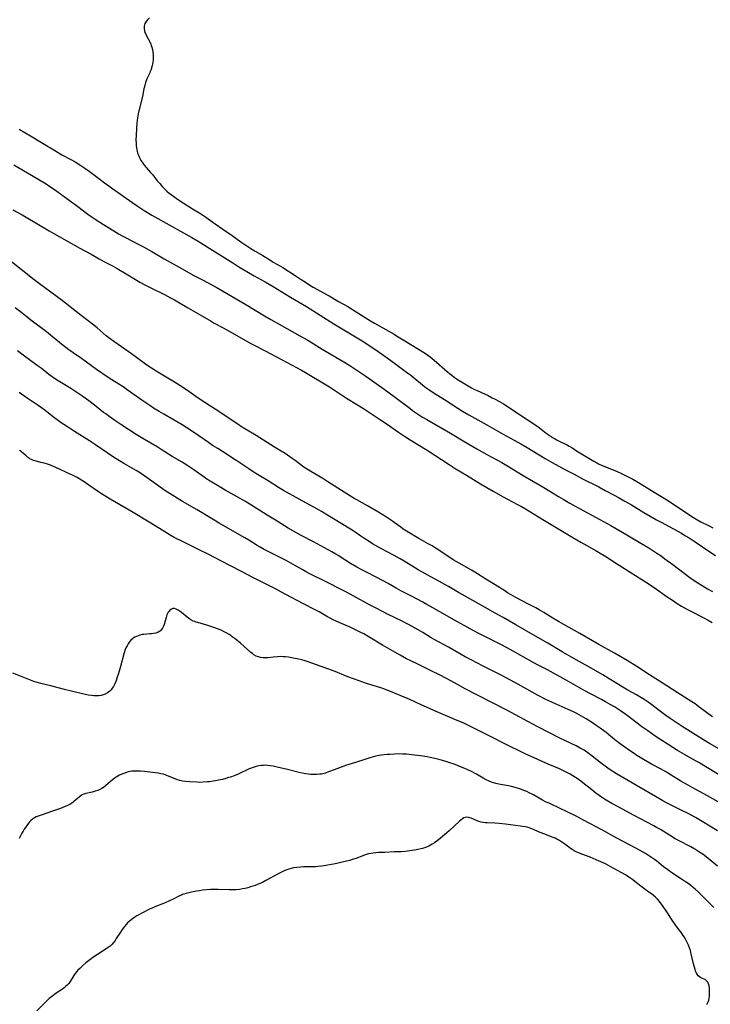
# Model space of a CAD drawing. Units: inches. Extents: x 2146083 to 2151519, y 171725 to 177119.
# Drawn here: x 2147775 to 2147980, y 173114 to 173407 of the extents above; entities that cross this region are included whole.
import ezdxf

# ---------------------------------------------------------------- set-up
doc = ezdxf.new("R2010")
doc.units = ezdxf.units.IN
doc.header["$MEASUREMENT"] = 0
doc.layers.add('c_03_T15S_R21E', color=252, linetype='Continuous')

msp = doc.modelspace()

# ---------------------------------------------------------------- linework, layer by layer
at = {"layer": 'c_03_T15S_R21E'}
for points in [[(2147813.71, 173407.11, 1082), (2147813.11, 173406.56, 1082), (2147812.68, 173406.03, 1082), (2147812.35, 173405.45, 1082), (2147812.21, 173405.03, 1082), (2147812.13, 173404.66, 1082), (2147812.11, 173404.24, 1082), (2147812.14, 173403.81, 1082), (2147812.22, 173403.3, 1082), (2147812.37, 173402.77, 1082), (2147812.49, 173402.44, 1082), (2147812.8, 173401.73, 1082), (2147813.86, 173399.78, 1082), (2147814.1, 173399.28, 1082), (2147814.24, 173398.92, 1082), (2147814.42, 173398.42, 1082), (2147814.61, 173397.72, 1082), (2147814.74, 173397.02, 1082), (2147814.82, 173396.17, 1082), (2147814.83, 173395.37, 1082), (2147814.79, 173394.62, 1082), (2147814.69, 173393.86, 1082), (2147814.6, 173393.33, 1082), (2147814.51, 173392.92, 1082), (2147814.35, 173392.32, 1082), (2147814.16, 173391.73, 1082), (2147813.94, 173391.15, 1082), (2147813.77, 173390.77, 1082), (2147813.21, 173389.58, 1082), (2147812.94, 173388.97, 1082), (2147812.74, 173388.43, 1082), (2147812.55, 173387.87, 1082), (2147812.3, 173387.04, 1082), (2147812.05, 173386, 1082), (2147811.58, 173383.81, 1082), (2147810.61, 173379.9, 1082), (2147810.35, 173378.66, 1082), (2147810.14, 173377.43, 1082), (2147809.94, 173375.84, 1082), (2147809.82, 173374.39, 1082), (2147809.71, 173372.15, 1082), (2147809.68, 173370.86, 1082), (2147809.71, 173369.77, 1082), (2147809.75, 173369.17, 1082), (2147809.83, 173368.56, 1082), (2147809.94, 173367.94, 1082), (2147810.02, 173367.58, 1082), (2147810.19, 173366.94, 1082), (2147810.41, 173366.33, 1082), (2147810.6, 173365.86, 1082), (2147810.82, 173365.41, 1082), (2147811.16, 173364.81, 1082), (2147811.53, 173364.22, 1082), (2147811.91, 173363.69, 1082), (2147812.23, 173363.29, 1082), (2147812.72, 173362.69, 1082), (2147814.04, 173361.21, 1082), (2147814.65, 173360.52, 1082), (2147816.03, 173358.76, 1082), (2147816.74, 173357.9, 1082), (2147817.49, 173357.04, 1082), (2147818.16, 173356.35, 1082), (2147818.86, 173355.69, 1082), (2147819.69, 173355.01, 1082), (2147820.4, 173354.48, 1082), (2147821.59, 173353.62, 1082), (2147822.31, 173353.13, 1082), (2147826.46, 173350.44, 1082), (2147828.68, 173349.09, 1082), (2147829.75, 173348.41, 1082), (2147833.25, 173345.96, 1082), (2147835.49, 173344.35, 1082), (2147838.29, 173342.46, 1082), (2147840.84, 173340.65, 1082), (2147843.83, 173338.63, 1082), (2147845.09, 173337.85, 1082), (2147847.33, 173336.51, 1082), (2147849.42, 173335.23, 1082), (2147850.47, 173334.61, 1082), (2147852.59, 173333.41, 1082), (2147853.34, 173332.97, 1082), (2147856.97, 173330.66, 1082), (2147858.71, 173329.48, 1082), (2147860, 173328.63, 1082), (2147861.35, 173327.77, 1082), (2147862.35, 173327.16, 1082), (2147863.59, 173326.44, 1082), (2147866.29, 173324.97, 1082), (2147867.07, 173324.54, 1082), (2147869.86, 173322.91, 1082), (2147872.59, 173321.38, 1082), (2147875.05, 173319.87, 1082), (2147879.34, 173317.16, 1082), (2147880.48, 173316.49, 1082), (2147886.33, 173313.18, 1082), (2147887.08, 173312.74, 1082), (2147889.5, 173311.21, 1082), (2147895.34, 173307.62, 1082), (2147896.33, 173306.98, 1082), (2147897.02, 173306.48, 1082), (2147897.68, 173305.95, 1082), (2147898.98, 173304.86, 1082), (2147901.44, 173302.69, 1082), (2147902.78, 173301.56, 1082), (2147903.48, 173300.99, 1082), (2147904.19, 173300.44, 1082), (2147905.1, 173299.81, 1082), (2147905.7, 173299.43, 1082), (2147906.83, 173298.76, 1082), (2147909.37, 173297.29, 1082), (2147910.04, 173296.92, 1082), (2147911.04, 173296.43, 1082), (2147914.29, 173294.96, 1082), (2147915.51, 173294.35, 1082), (2147916.34, 173293.91, 1082), (2147917.41, 173293.31, 1082), (2147918.78, 173292.49, 1082), (2147920.47, 173291.42, 1082), (2147924.16, 173288.98, 1082), (2147927.24, 173287, 1082), (2147928.25, 173286.32, 1082), (2147929.06, 173285.75, 1082), (2147929.5, 173285.41, 1082), (2147931.53, 173283.83, 1082), (2147932.4, 173283.2, 1082), (2147933.56, 173282.44, 1082), (2147934.14, 173282.09, 1082), (2147934.6, 173281.83, 1082), (2147935.33, 173281.46, 1082), (2147937.25, 173280.56, 1082), (2147937.81, 173280.27, 1082), (2147938.37, 173279.95, 1082), (2147939.07, 173279.53, 1082), (2147940.52, 173278.6, 1082), (2147941.95, 173277.72, 1082), (2147945.66, 173275.49, 1082), (2147946.57, 173274.99, 1082), (2147947.08, 173274.73, 1082), (2147948.15, 173274.23, 1082), (2147952.34, 173272.5, 1082), (2147954.02, 173271.74, 1082), (2147956.07, 173270.74, 1082), (2147957.2, 173270.13, 1082), (2147958.4, 173269.46, 1082), (2147960.69, 173268.1, 1082), (2147963.52, 173266.33, 1082), (2147966.08, 173264.8, 1082), (2147967.32, 173264.03, 1082), (2147975.2, 173258.82, 1082), (2147976.26, 173258.14, 1082), (2147977.41, 173257.49, 1082), (2147979.87, 173256.26, 1082), (2147980.97, 173255.66, 1082)], [(2147775, 173374.07, 1084), (2147778.38, 173372.1, 1084), (2147782.13, 173369.85, 1084), (2147785.81, 173367.59, 1084), (2147787.69, 173366.49, 1084), (2147790.39, 173365.02, 1084), (2147791.62, 173364.33, 1084), (2147793.33, 173363.3, 1084), (2147794.5, 173362.53, 1084), (2147795.83, 173361.6, 1084), (2147797.76, 173360.16, 1084), (2147800.38, 173358.15, 1084), (2147801.59, 173357.25, 1084), (2147802.46, 173356.62, 1084), (2147806.07, 173354.09, 1084), (2147808.44, 173352.37, 1084), (2147810.02, 173351.27, 1084), (2147810.92, 173350.69, 1084), (2147812.1, 173349.96, 1084), (2147814.42, 173348.58, 1084), (2147820.4, 173345.17, 1084), (2147822.87, 173343.77, 1084), (2147826.23, 173341.94, 1084), (2147828.11, 173340.84, 1084), (2147830.83, 173339.17, 1084), (2147838.42, 173334.37, 1084), (2147840.27, 173333.21, 1084), (2147841.44, 173332.5, 1084), (2147843.06, 173331.55, 1084), (2147844.8, 173330.57, 1084), (2147848.03, 173328.77, 1084), (2147850.39, 173327.39, 1084), (2147855.56, 173324.21, 1084), (2147860.36, 173321.37, 1084), (2147868.43, 173316.31, 1084), (2147871.45, 173314.46, 1084), (2147875.37, 173312.14, 1084), (2147877.39, 173310.88, 1084), (2147879.24, 173309.67, 1084), (2147880.89, 173308.55, 1084), (2147884.27, 173306.18, 1084), (2147886.84, 173304.33, 1084), (2147890.07, 173301.93, 1084), (2147891.3, 173300.99, 1084), (2147892.47, 173300.06, 1084), (2147894.77, 173298.18, 1084), (2147895.51, 173297.59, 1084), (2147896.63, 173296.76, 1084), (2147897.94, 173295.87, 1084), (2147901.33, 173293.77, 1084), (2147905.31, 173291.2, 1084), (2147906.62, 173290.38, 1084), (2147908.5, 173289.26, 1084), (2147910.28, 173288.23, 1084), (2147913.84, 173286.28, 1084), (2147918.77, 173283.49, 1084), (2147921.99, 173281.73, 1084), (2147923.93, 173280.65, 1084), (2147925.81, 173279.54, 1084), (2147931.2, 173276.25, 1084), (2147933.26, 173275.06, 1084), (2147937.2, 173272.96, 1084), (2147939.8, 173271.61, 1084), (2147942.32, 173270.27, 1084), (2147943.46, 173269.7, 1084), (2147945.75, 173268.57, 1084), (2147947.16, 173267.84, 1084), (2147949.02, 173266.83, 1084), (2147951.68, 173265.41, 1084), (2147952.97, 173264.68, 1084), (2147954.83, 173263.59, 1084), (2147956.8, 173262.51, 1084), (2147957.58, 173262.07, 1084), (2147960.52, 173260.3, 1084), (2147964.3, 173258.1, 1084), (2147965.66, 173257.34, 1084), (2147971.66, 173254.08, 1084), (2147972.72, 173253.47, 1084), (2147973.97, 173252.71, 1084), (2147975.79, 173251.53, 1084), (2147979.82, 173248.82, 1084), (2147981.8, 173247.52, 1084)], [(2147773.46, 173363.48, 1086), (2147778.66, 173360.4, 1086), (2147782.99, 173357.81, 1086), (2147784.16, 173357.09, 1086), (2147785.49, 173356.17, 1086), (2147788.81, 173353.73, 1086), (2147792.47, 173351.09, 1086), (2147795.43, 173348.87, 1086), (2147796.38, 173348.18, 1086), (2147797.62, 173347.33, 1086), (2147800.05, 173345.79, 1086), (2147803.08, 173343.93, 1086), (2147804.74, 173342.94, 1086), (2147805.62, 173342.43, 1086), (2147806.75, 173341.82, 1086), (2147810.17, 173340.04, 1086), (2147811.94, 173339.09, 1086), (2147814.38, 173337.71, 1086), (2147818.07, 173335.58, 1086), (2147822.56, 173333.11, 1086), (2147826.89, 173330.67, 1086), (2147829.42, 173329.29, 1086), (2147833.51, 173327.12, 1086), (2147835.38, 173326.08, 1086), (2147842.33, 173322.06, 1086), (2147847.9, 173318.67, 1086), (2147849.78, 173317.55, 1086), (2147852.18, 173316.18, 1086), (2147858.36, 173312.75, 1086), (2147860.7, 173311.39, 1086), (2147865.01, 173308.79, 1086), (2147871.38, 173305.03, 1086), (2147873.16, 173303.93, 1086), (2147875, 173302.73, 1086), (2147876.79, 173301.52, 1086), (2147877.96, 173300.71, 1086), (2147883.4, 173296.85, 1086), (2147886.37, 173294.68, 1086), (2147890.98, 173291.2, 1086), (2147891.81, 173290.59, 1086), (2147893.04, 173289.73, 1086), (2147894.81, 173288.59, 1086), (2147896.09, 173287.83, 1086), (2147903.05, 173283.78, 1086), (2147906.81, 173281.56, 1086), (2147910.89, 173279.18, 1086), (2147913.92, 173277.47, 1086), (2147918.32, 173275.06, 1086), (2147919.79, 173274.23, 1086), (2147924.7, 173271.29, 1086), (2147930.81, 173267.7, 1086), (2147932.59, 173266.61, 1086), (2147935.2, 173264.99, 1086), (2147936.5, 173264.22, 1086), (2147938.5, 173263.07, 1086), (2147941.41, 173261.45, 1086), (2147947.46, 173258.16, 1086), (2147950.65, 173256.38, 1086), (2147955.42, 173253.63, 1086), (2147959.64, 173251.17, 1086), (2147960.76, 173250.5, 1086), (2147962, 173249.74, 1086), (2147964.4, 173248.19, 1086), (2147965.63, 173247.36, 1086), (2147966.78, 173246.55, 1086), (2147969.11, 173244.85, 1086), (2147972.5, 173242.25, 1086), (2147974.2, 173240.96, 1086), (2147975.15, 173240.28, 1086), (2147976.5, 173239.38, 1086), (2147977.81, 173238.58, 1086), (2147979.45, 173237.64, 1086), (2147980.93, 173236.85, 1086)], [(2147773.16, 173350.08, 1088), (2147775.9, 173348.63, 1088), (2147777.12, 173347.96, 1088), (2147783.92, 173343.89, 1088), (2147785.3, 173343.08, 1088), (2147789.12, 173340.91, 1088), (2147793.04, 173338.77, 1088), (2147796.37, 173336.91, 1088), (2147798.73, 173335.55, 1088), (2147800.1, 173334.82, 1088), (2147802.74, 173333.45, 1088), (2147804.08, 173332.71, 1088), (2147807.29, 173330.84, 1088), (2147810.86, 173328.69, 1088), (2147812.16, 173327.96, 1088), (2147814.13, 173326.93, 1088), (2147818.2, 173324.94, 1088), (2147819.99, 173324.01, 1088), (2147821.11, 173323.38, 1088), (2147824.79, 173321.2, 1088), (2147831.99, 173317.03, 1088), (2147832.95, 173316.5, 1088), (2147835.58, 173315.09, 1088), (2147837.37, 173314.1, 1088), (2147843.78, 173310.46, 1088), (2147844.99, 173309.8, 1088), (2147848.01, 173308.24, 1088), (2147852.87, 173305.67, 1088), (2147857.37, 173303.35, 1088), (2147858.83, 173302.56, 1088), (2147860.04, 173301.86, 1088), (2147867.12, 173297.58, 1088), (2147868.37, 173296.8, 1088), (2147872.25, 173294.25, 1088), (2147875.49, 173292.23, 1088), (2147877.22, 173291.14, 1088), (2147882.33, 173287.81, 1088), (2147883.95, 173286.7, 1088), (2147887.61, 173284.14, 1088), (2147889.46, 173282.91, 1088), (2147891.16, 173281.83, 1088), (2147896.15, 173278.74, 1088), (2147902.72, 173274.47, 1088), (2147904.49, 173273.35, 1088), (2147907.85, 173271.35, 1088), (2147912, 173268.77, 1088), (2147913.87, 173267.65, 1088), (2147915.8, 173266.55, 1088), (2147918.72, 173264.92, 1088), (2147920.03, 173264.22, 1088), (2147922.99, 173262.66, 1088), (2147924.18, 173262.01, 1088), (2147925.35, 173261.35, 1088), (2147926.61, 173260.59, 1088), (2147930.51, 173258.19, 1088), (2147939.38, 173252.88, 1088), (2147941.76, 173251.49, 1088), (2147946.02, 173249.09, 1088), (2147947.54, 173248.19, 1088), (2147949.4, 173247.05, 1088), (2147951.33, 173245.85, 1088), (2147960.95, 173239.69, 1088), (2147963.52, 173237.97, 1088), (2147967.45, 173235.21, 1088), (2147968.98, 173234.19, 1088), (2147970.44, 173233.25, 1088), (2147971.7, 173232.48, 1088), (2147973.49, 173231.46, 1088), (2147974.42, 173230.97, 1088), (2147978.11, 173229.08, 1088), (2147979.59, 173228.28, 1088), (2147980.75, 173227.6, 1088)], [(2147980.84, 173199.62, 1088), (2147979.53, 173200.55, 1088), (2147976.86, 173202.6, 1088), (2147976.28, 173203.02, 1088), (2147975.72, 173203.42, 1088), (2147974.78, 173204.05, 1088), (2147970.44, 173206.81, 1088), (2147965.93, 173209.73, 1088), (2147962.16, 173212.09, 1088), (2147958.4, 173214.5, 1088), (2147955.54, 173216.28, 1088), (2147953.66, 173217.41, 1088), (2147951.78, 173218.51, 1088), (2147947.17, 173221.08, 1088), (2147941.49, 173224.36, 1088), (2147935.18, 173227.91, 1088), (2147933.48, 173228.92, 1088), (2147930.82, 173230.54, 1088), (2147929.41, 173231.36, 1088), (2147928.38, 173231.93, 1088), (2147926.08, 173233.17, 1088), (2147922.46, 173235.07, 1088), (2147921.08, 173235.84, 1088), (2147920.03, 173236.45, 1088), (2147919.18, 173236.97, 1088), (2147916.33, 173238.78, 1088), (2147913.57, 173240.43, 1088), (2147911.07, 173242.04, 1088), (2147910.32, 173242.51, 1088), (2147909.34, 173243.09, 1088), (2147905.63, 173245.22, 1088), (2147903.9, 173246.25, 1088), (2147901.95, 173247.49, 1088), (2147898.86, 173249.56, 1088), (2147897.65, 173250.32, 1088), (2147896.48, 173250.99, 1088), (2147893.71, 173252.55, 1088), (2147892.45, 173253.27, 1088), (2147891.24, 173253.99, 1088), (2147890.03, 173254.73, 1088), (2147889.07, 173255.36, 1088), (2147888.34, 173255.87, 1088), (2147886.34, 173257.32, 1088), (2147885.3, 173258.05, 1088), (2147884.11, 173258.84, 1088), (2147882.83, 173259.65, 1088), (2147881.5, 173260.45, 1088), (2147878.48, 173262.21, 1088), (2147875.32, 173263.98, 1088), (2147874.51, 173264.45, 1088), (2147873.38, 173265.15, 1088), (2147866.7, 173269.38, 1088), (2147865.16, 173270.31, 1088), (2147861.62, 173272.39, 1088), (2147860.8, 173272.9, 1088), (2147860, 173273.42, 1088), (2147859.56, 173273.74, 1088), (2147856.99, 173275.66, 1088), (2147856.1, 173276.31, 1088), (2147855.37, 173276.82, 1088), (2147854, 173277.73, 1088), (2147852.78, 173278.5, 1088), (2147850.87, 173279.66, 1088), (2147845.36, 173283.09, 1088), (2147841.51, 173285.44, 1088), (2147840.35, 173286.2, 1088), (2147834.92, 173289.86, 1088), (2147830.16, 173292.92, 1088), (2147828.16, 173294.24, 1088), (2147824.67, 173296.63, 1088), (2147822.74, 173297.92, 1088), (2147821.1, 173298.97, 1088), (2147815.69, 173302.24, 1088), (2147814.3, 173303.11, 1088), (2147813.23, 173303.83, 1088), (2147812.55, 173304.32, 1088), (2147808.35, 173307.38, 1088), (2147807.36, 173308.07, 1088), (2147804.36, 173310.11, 1088), (2147803.12, 173310.99, 1088), (2147802.03, 173311.79, 1088), (2147800.82, 173312.74, 1088), (2147798.12, 173315.06, 1088), (2147796.74, 173316.19, 1088), (2147795.45, 173317.19, 1088), (2147793.46, 173318.71, 1088), (2147787.35, 173323.49, 1088), (2147786.64, 173324.02, 1088), (2147783.98, 173325.95, 1088), (2147781.79, 173327.55, 1088), (2147779.48, 173329.3, 1088), (2147776.07, 173331.97, 1088), (2147771.73, 173335.47, 1088)], [(2147983.68, 173189.56, 1086), (2147979.98, 173191.68, 1086), (2147978.26, 173192.72, 1086), (2147973.43, 173195.71, 1086), (2147971.9, 173196.69, 1086), (2147970.1, 173197.87, 1086), (2147968.32, 173199.09, 1086), (2147967.01, 173200.03, 1086), (2147965.42, 173201.21, 1086), (2147962.47, 173203.45, 1086), (2147961.76, 173203.98, 1086), (2147960.56, 173204.78, 1086), (2147959.64, 173205.36, 1086), (2147958.36, 173206.1, 1086), (2147955.74, 173207.55, 1086), (2147954.31, 173208.37, 1086), (2147952.46, 173209.48, 1086), (2147950.17, 173210.9, 1086), (2147948.3, 173212.03, 1086), (2147943.94, 173214.55, 1086), (2147940.45, 173216.49, 1086), (2147936.26, 173218.89, 1086), (2147931.95, 173221.42, 1086), (2147928.37, 173223.56, 1086), (2147922.44, 173226.91, 1086), (2147918.69, 173229.11, 1086), (2147916.4, 173230.39, 1086), (2147912.02, 173232.8, 1086), (2147907.42, 173235.4, 1086), (2147905.44, 173236.54, 1086), (2147902.53, 173238.25, 1086), (2147901.36, 173238.93, 1086), (2147899.85, 173239.74, 1086), (2147897.22, 173241.14, 1086), (2147895.45, 173242.12, 1086), (2147893.52, 173243.24, 1086), (2147889.34, 173245.8, 1086), (2147888.1, 173246.53, 1086), (2147886.38, 173247.48, 1086), (2147882.6, 173249.51, 1086), (2147879.96, 173250.99, 1086), (2147878.91, 173251.61, 1086), (2147877.63, 173252.42, 1086), (2147876.47, 173253.22, 1086), (2147874.8, 173254.4, 1086), (2147874.16, 173254.83, 1086), (2147873.43, 173255.31, 1086), (2147866.03, 173259.81, 1086), (2147864.8, 173260.54, 1086), (2147863.36, 173261.36, 1086), (2147858.17, 173264.19, 1086), (2147853.48, 173266.82, 1086), (2147852, 173267.7, 1086), (2147848.9, 173269.67, 1086), (2147845.75, 173271.55, 1086), (2147844.45, 173272.37, 1086), (2147843.19, 173273.2, 1086), (2147839.63, 173275.61, 1086), (2147838.39, 173276.43, 1086), (2147836.75, 173277.48, 1086), (2147833.95, 173279.23, 1086), (2147832.45, 173280.19, 1086), (2147831.24, 173281.01, 1086), (2147828.35, 173282.98, 1086), (2147825.93, 173284.66, 1086), (2147824.75, 173285.44, 1086), (2147823.37, 173286.3, 1086), (2147821.02, 173287.7, 1086), (2147817.92, 173289.47, 1086), (2147816.53, 173290.29, 1086), (2147814.93, 173291.27, 1086), (2147813.84, 173291.98, 1086), (2147811.44, 173293.62, 1086), (2147807.08, 173296.7, 1086), (2147805.86, 173297.55, 1086), (2147804.64, 173298.32, 1086), (2147802.53, 173299.61, 1086), (2147801.46, 173300.31, 1086), (2147798.01, 173302.76, 1086), (2147793.49, 173306.02, 1086), (2147791.02, 173307.7, 1086), (2147789.79, 173308.57, 1086), (2147788.83, 173309.28, 1086), (2147788.09, 173309.86, 1086), (2147784.35, 173312.88, 1086), (2147783.12, 173313.85, 1086), (2147778.49, 173317.34, 1086), (2147777.35, 173318.24, 1086), (2147775.36, 173319.86, 1086), (2147773.86, 173321.03, 1086)], [(2147986.45, 173180.18, 1084), (2147978.89, 173184.8, 1084), (2147976.79, 173186.06, 1084), (2147975.87, 173186.58, 1084), (2147972.61, 173188.38, 1084), (2147971.84, 173188.82, 1084), (2147970.48, 173189.64, 1084), (2147969.1, 173190.51, 1084), (2147963.91, 173193.9, 1084), (2147961.65, 173195.41, 1084), (2147959.89, 173196.65, 1084), (2147958.51, 173197.67, 1084), (2147955.92, 173199.71, 1084), (2147954.81, 173200.53, 1084), (2147953.57, 173201.39, 1084), (2147951.77, 173202.52, 1084), (2147950.47, 173203.3, 1084), (2147949.08, 173204.08, 1084), (2147947.89, 173204.72, 1084), (2147944.62, 173206.41, 1084), (2147943.02, 173207.27, 1084), (2147937.39, 173210.5, 1084), (2147931.88, 173213.57, 1084), (2147929.16, 173214.98, 1084), (2147927.87, 173215.67, 1084), (2147920.85, 173219.54, 1084), (2147918.22, 173220.96, 1084), (2147916.08, 173222.08, 1084), (2147911.66, 173224.26, 1084), (2147909.81, 173225.23, 1084), (2147903.39, 173228.81, 1084), (2147898.76, 173231.49, 1084), (2147896.1, 173232.97, 1084), (2147894.9, 173233.62, 1084), (2147891.69, 173235.29, 1084), (2147888.3, 173237.02, 1084), (2147886.96, 173237.76, 1084), (2147884.55, 173239.16, 1084), (2147882.93, 173240.05, 1084), (2147881.21, 173240.95, 1084), (2147878.14, 173242.5, 1084), (2147876.71, 173243.26, 1084), (2147875.28, 173244.05, 1084), (2147873.39, 173245.16, 1084), (2147871.67, 173246.23, 1084), (2147869.74, 173247.45, 1084), (2147869.04, 173247.88, 1084), (2147867.86, 173248.57, 1084), (2147862.37, 173251.57, 1084), (2147858.76, 173253.48, 1084), (2147856.46, 173254.74, 1084), (2147854.93, 173255.63, 1084), (2147851.58, 173257.66, 1084), (2147848.69, 173259.45, 1084), (2147843.8, 173262.54, 1084), (2147842.01, 173263.65, 1084), (2147840.6, 173264.46, 1084), (2147837.91, 173265.92, 1084), (2147836.22, 173266.86, 1084), (2147834.37, 173267.95, 1084), (2147831.76, 173269.53, 1084), (2147830.48, 173270.35, 1084), (2147829.93, 173270.73, 1084), (2147826.86, 173272.95, 1084), (2147826.3, 173273.34, 1084), (2147825.12, 173274.1, 1084), (2147823.38, 173275.18, 1084), (2147820.48, 173276.92, 1084), (2147817.22, 173278.99, 1084), (2147815.98, 173279.73, 1084), (2147812.19, 173281.91, 1084), (2147811.25, 173282.48, 1084), (2147809.7, 173283.46, 1084), (2147805.45, 173286.21, 1084), (2147803.7, 173287.4, 1084), (2147802.03, 173288.57, 1084), (2147800.73, 173289.51, 1084), (2147800.09, 173289.99, 1084), (2147797.37, 173292.11, 1084), (2147795.65, 173293.41, 1084), (2147793.94, 173294.67, 1084), (2147792.75, 173295.51, 1084), (2147791.58, 173296.3, 1084), (2147790.37, 173297.08, 1084), (2147789.1, 173297.87, 1084), (2147786.59, 173299.37, 1084), (2147785.78, 173299.88, 1084), (2147784.76, 173300.57, 1084), (2147783.81, 173301.27, 1084), (2147781.49, 173303.07, 1084), (2147780.33, 173303.94, 1084), (2147776.2, 173306.96, 1084), (2147774.49, 173308.26, 1084)], [(2147982.6, 173174.34, 1082), (2147979.41, 173176.11, 1082), (2147974.83, 173178.61, 1082), (2147973.46, 173179.37, 1082), (2147971.51, 173180.52, 1082), (2147968.63, 173182.31, 1082), (2147967.18, 173183.19, 1082), (2147965.46, 173184.15, 1082), (2147962.82, 173185.56, 1082), (2147961.6, 173186.24, 1082), (2147960.4, 173186.94, 1082), (2147958.43, 173188.14, 1082), (2147957.29, 173188.87, 1082), (2147955.99, 173189.75, 1082), (2147954.83, 173190.56, 1082), (2147953.44, 173191.57, 1082), (2147952.66, 173192.16, 1082), (2147951.93, 173192.74, 1082), (2147949.31, 173194.9, 1082), (2147948.6, 173195.45, 1082), (2147947.51, 173196.25, 1082), (2147946.39, 173197.04, 1082), (2147945.24, 173197.81, 1082), (2147943.37, 173198.99, 1082), (2147942.7, 173199.38, 1082), (2147941.34, 173200.15, 1082), (2147940.36, 173200.66, 1082), (2147939.61, 173201.04, 1082), (2147938.03, 173201.77, 1082), (2147934.45, 173203.34, 1082), (2147933.18, 173203.93, 1082), (2147931.42, 173204.79, 1082), (2147929.14, 173205.96, 1082), (2147927.38, 173206.92, 1082), (2147923.27, 173209.24, 1082), (2147920.9, 173210.52, 1082), (2147918.18, 173211.93, 1082), (2147912.81, 173214.62, 1082), (2147909.04, 173216.57, 1082), (2147907.45, 173217.41, 1082), (2147906.28, 173218.06, 1082), (2147902.52, 173220.23, 1082), (2147898.48, 173222.43, 1082), (2147897.37, 173223.08, 1082), (2147894.86, 173224.59, 1082), (2147893.51, 173225.39, 1082), (2147891.71, 173226.4, 1082), (2147890.43, 173227.09, 1082), (2147888.52, 173228.08, 1082), (2147884.6, 173230.01, 1082), (2147881.04, 173231.81, 1082), (2147879.07, 173232.85, 1082), (2147874.4, 173235.43, 1082), (2147872.05, 173236.7, 1082), (2147870.65, 173237.41, 1082), (2147866.54, 173239.43, 1082), (2147861.31, 173242.08, 1082), (2147860.03, 173242.75, 1082), (2147859.03, 173243.31, 1082), (2147856.35, 173244.87, 1082), (2147854.25, 173246.04, 1082), (2147852.55, 173246.9, 1082), (2147848.9, 173248.67, 1082), (2147847.58, 173249.37, 1082), (2147846.55, 173249.96, 1082), (2147845.7, 173250.47, 1082), (2147843.17, 173252.05, 1082), (2147842.02, 173252.74, 1082), (2147839.08, 173254.45, 1082), (2147834.38, 173257.14, 1082), (2147832.08, 173258.51, 1082), (2147827.86, 173261.05, 1082), (2147823.49, 173263.56, 1082), (2147818.25, 173266.82, 1082), (2147817.54, 173267.28, 1082), (2147816.86, 173267.75, 1082), (2147815.76, 173268.54, 1082), (2147812.99, 173270.57, 1082), (2147812.33, 173271.04, 1082), (2147811.3, 173271.73, 1082), (2147809.76, 173272.68, 1082), (2147806.07, 173274.83, 1082), (2147804.8, 173275.59, 1082), (2147803.79, 173276.22, 1082), (2147802.43, 173277.1, 1082), (2147801.16, 173277.94, 1082), (2147797.65, 173280.38, 1082), (2147795.87, 173281.58, 1082), (2147791.43, 173284.35, 1082), (2147789.05, 173285.87, 1082), (2147787.49, 173286.91, 1082), (2147786.69, 173287.47, 1082), (2147785.58, 173288.29, 1082), (2147782.75, 173290.53, 1082), (2147781.65, 173291.36, 1082), (2147780.66, 173292.06, 1082), (2147777.43, 173294.21, 1082), (2147774.97, 173295.93, 1082)], [(2147982.38, 173165.73, 1080), (2147980.14, 173167.15, 1080), (2147977.85, 173168.52, 1080), (2147975.82, 173169.67, 1080), (2147973.46, 173170.95, 1080), (2147971.96, 173171.71, 1080), (2147968.62, 173173.36, 1080), (2147967.46, 173173.97, 1080), (2147966.17, 173174.67, 1080), (2147963.93, 173175.94, 1080), (2147959.03, 173178.8, 1080), (2147955.43, 173180.86, 1080), (2147952.42, 173182.66, 1080), (2147951.55, 173183.2, 1080), (2147950.25, 173184.04, 1080), (2147949.01, 173184.91, 1080), (2147947.88, 173185.76, 1080), (2147945.2, 173187.92, 1080), (2147943.91, 173188.91, 1080), (2147943.19, 173189.4, 1080), (2147942.75, 173189.68, 1080), (2147941.62, 173190.32, 1080), (2147940.38, 173190.96, 1080), (2147937.25, 173192.45, 1080), (2147935.52, 173193.3, 1080), (2147928.99, 173196.62, 1080), (2147926.02, 173198.18, 1080), (2147922.38, 173200.16, 1080), (2147919.8, 173201.54, 1080), (2147911.14, 173206.05, 1080), (2147907.46, 173207.93, 1080), (2147905.12, 173209.17, 1080), (2147902.09, 173210.83, 1080), (2147899.59, 173212.15, 1080), (2147897.72, 173213.09, 1080), (2147893.54, 173215.09, 1080), (2147891.34, 173216.19, 1080), (2147890.07, 173216.85, 1080), (2147888.13, 173217.9, 1080), (2147884.28, 173220.07, 1080), (2147882.93, 173220.87, 1080), (2147878.68, 173223.42, 1080), (2147877.33, 173224.2, 1080), (2147876.27, 173224.76, 1080), (2147875.26, 173225.27, 1080), (2147873.34, 173226.17, 1080), (2147872.06, 173226.75, 1080), (2147869.33, 173227.92, 1080), (2147868.26, 173228.42, 1080), (2147867.4, 173228.87, 1080), (2147866.54, 173229.33, 1080), (2147864.06, 173230.72, 1080), (2147862.73, 173231.44, 1080), (2147859.44, 173233.17, 1080), (2147855.71, 173235.17, 1080), (2147852.91, 173236.65, 1080), (2147850.93, 173237.66, 1080), (2147845.74, 173240.24, 1080), (2147844.43, 173240.93, 1080), (2147841.04, 173242.74, 1080), (2147837.73, 173244.41, 1080), (2147835.07, 173245.81, 1080), (2147831.09, 173247.84, 1080), (2147828.63, 173249.08, 1080), (2147825.05, 173250.82, 1080), (2147823.08, 173251.8, 1080), (2147821.62, 173252.54, 1080), (2147821.01, 173252.87, 1080), (2147819.85, 173253.54, 1080), (2147816.63, 173255.55, 1080), (2147813.61, 173257.37, 1080), (2147808.33, 173260.59, 1080), (2147802.05, 173264.21, 1080), (2147800.41, 173265.19, 1080), (2147799.5, 173265.76, 1080), (2147798.56, 173266.38, 1080), (2147795.73, 173268.4, 1080), (2147794.28, 173269.39, 1080), (2147793.06, 173270.15, 1080), (2147792.19, 173270.63, 1080), (2147790.84, 173271.32, 1080), (2147789.25, 173272.07, 1080), (2147786.75, 173273.22, 1080), (2147785.22, 173273.89, 1080), (2147784.28, 173274.27, 1080), (2147783.11, 173274.67, 1080), (2147782.43, 173274.87, 1080), (2147781.46, 173275.13, 1080), (2147779.77, 173275.55, 1080), (2147779.3, 173275.7, 1080), (2147778.85, 173275.87, 1080), (2147778.21, 173276.2, 1080), (2147777.83, 173276.45, 1080), (2147777.47, 173276.72, 1080), (2147777.06, 173277.07, 1080), (2147776.27, 173277.81, 1080), (2147775.93, 173278.1, 1080), (2147775.58, 173278.36, 1080), (2147775.15, 173278.63, 1080)], [(2147982.4, 173155.3, 1078), (2147979, 173158, 1078), (2147978.1, 173158.68, 1078), (2147976.84, 173159.56, 1078), (2147975.66, 173160.3, 1078), (2147974.43, 173161, 1078), (2147970.94, 173162.78, 1078), (2147969.79, 173163.42, 1078), (2147968.09, 173164.42, 1078), (2147965.41, 173166.1, 1078), (2147964.29, 173166.76, 1078), (2147963.49, 173167.2, 1078), (2147961.37, 173168.3, 1078), (2147957.59, 173170.33, 1078), (2147953.04, 173172.75, 1078), (2147951.02, 173173.86, 1078), (2147949.78, 173174.58, 1078), (2147948.82, 173175.17, 1078), (2147947.95, 173175.74, 1078), (2147947.21, 173176.25, 1078), (2147946.2, 173176.98, 1078), (2147944.52, 173178.29, 1078), (2147942.38, 173180.04, 1078), (2147941.81, 173180.5, 1078), (2147940.74, 173181.28, 1078), (2147940.25, 173181.61, 1078), (2147939.43, 173182.12, 1078), (2147938.58, 173182.61, 1078), (2147937.48, 173183.18, 1078), (2147936.24, 173183.78, 1078), (2147935.43, 173184.14, 1078), (2147932.1, 173185.57, 1078), (2147927.04, 173187.81, 1078), (2147925.44, 173188.53, 1078), (2147924.03, 173189.19, 1078), (2147920.17, 173191.06, 1078), (2147918.43, 173191.95, 1078), (2147915.71, 173193.38, 1078), (2147913.97, 173194.27, 1078), (2147909.01, 173196.75, 1078), (2147907, 173197.7, 1078), (2147904.41, 173198.83, 1078), (2147898.09, 173201.51, 1078), (2147895.93, 173202.44, 1078), (2147894.34, 173203.16, 1078), (2147890.97, 173204.74, 1078), (2147889.37, 173205.45, 1078), (2147885.27, 173207.14, 1078), (2147883.97, 173207.65, 1078), (2147883.34, 173207.88, 1078), (2147882.15, 173208.28, 1078), (2147878.19, 173209.51, 1078), (2147877.05, 173209.88, 1078), (2147875.99, 173210.24, 1078), (2147872.65, 173211.49, 1078), (2147868.36, 173213.21, 1078), (2147863.02, 173215.18, 1078), (2147861.09, 173215.84, 1078), (2147859.61, 173216.29, 1078), (2147858.91, 173216.48, 1078), (2147858.02, 173216.7, 1078), (2147856.4, 173217.04, 1078), (2147855.02, 173217.28, 1078), (2147854.09, 173217.4, 1078), (2147853.38, 173217.45, 1078), (2147852.75, 173217.46, 1078), (2147851.76, 173217.43, 1078), (2147850.51, 173217.32, 1078), (2147848.84, 173217.11, 1078), (2147848.21, 173217.07, 1078), (2147847.47, 173217.08, 1078), (2147846.69, 173217.19, 1078), (2147846.04, 173217.37, 1078), (2147845.42, 173217.62, 1078), (2147844.7, 173218.04, 1078), (2147844.25, 173218.35, 1078), (2147843.81, 173218.7, 1078), (2147842.78, 173219.6, 1078), (2147840.73, 173221.45, 1078), (2147840.09, 173221.99, 1078), (2147839.1, 173222.79, 1078), (2147838.28, 173223.39, 1078), (2147837.81, 173223.71, 1078), (2147837.34, 173224.02, 1078), (2147836.52, 173224.5, 1078), (2147835.68, 173224.95, 1078), (2147835, 173225.28, 1078), (2147834.16, 173225.65, 1078), (2147832.82, 173226.16, 1078), (2147831.67, 173226.54, 1078), (2147831, 173226.75, 1078), (2147829.99, 173227.04, 1078), (2147828.07, 173227.56, 1078), (2147827.57, 173227.71, 1078), (2147827.12, 173227.86, 1078), (2147826.69, 173228.04, 1078), (2147826.03, 173228.37, 1078), (2147825.27, 173228.86, 1078), (2147824.85, 173229.19, 1078), (2147823.22, 173230.56, 1078), (2147822.79, 173230.89, 1078), (2147822.19, 173231.29, 1078), (2147821.6, 173231.59, 1078), (2147821.1, 173231.74, 1078), (2147820.64, 173231.75, 1078), (2147820.2, 173231.6, 1078), (2147819.79, 173231.29, 1078), (2147819.52, 173230.99, 1078), (2147819.28, 173230.63, 1078), (2147819.08, 173230.25, 1078), (2147818.89, 173229.83, 1078), (2147818.62, 173229.06, 1078), (2147818.03, 173227.03, 1078), (2147817.85, 173226.51, 1078), (2147817.59, 173225.95, 1078), (2147817.2, 173225.39, 1078), (2147816.93, 173225.13, 1078), (2147816.61, 173224.9, 1078), (2147816.16, 173224.68, 1078), (2147815.55, 173224.47, 1078), (2147814.87, 173224.33, 1078), (2147814.29, 173224.25, 1078), (2147813.77, 173224.2, 1078), (2147812.05, 173224.07, 1078), (2147811.5, 173223.99, 1078), (2147810.84, 173223.84, 1078), (2147810.33, 173223.67, 1078), (2147809.84, 173223.47, 1078), (2147809.36, 173223.22, 1078), (2147808.9, 173222.92, 1078), (2147808.54, 173222.65, 1078), (2147808.21, 173222.34, 1078), (2147807.71, 173221.76, 1078), (2147807.35, 173221.26, 1078), (2147807.04, 173220.72, 1078), (2147806.71, 173220.04, 1078), (2147806.51, 173219.57, 1078), (2147806.16, 173218.58, 1078), (2147805.96, 173217.86, 1078), (2147805.11, 173214.5, 1078), (2147804.73, 173213.14, 1078), (2147804.43, 173212.16, 1078), (2147804.15, 173211.34, 1078), (2147803.67, 173210.11, 1078), (2147803.28, 173209.23, 1078), (2147802.97, 173208.64, 1078), (2147802.64, 173208.09, 1078), (2147802.29, 173207.63, 1078), (2147802.09, 173207.41, 1078), (2147801.88, 173207.21, 1078), (2147801.2, 173206.69, 1078), (2147800.51, 173206.32, 1078), (2147799.93, 173206.1, 1078), (2147799.32, 173205.94, 1078), (2147798.68, 173205.85, 1078), (2147797.89, 173205.82, 1078), (2147797.21, 173205.85, 1078), (2147796.51, 173205.92, 1078), (2147795.48, 173206.07, 1078), (2147794.21, 173206.32, 1078), (2147791.29, 173207, 1078), (2147788.11, 173207.77, 1078), (2147784.38, 173208.77, 1078), (2147781.45, 173209.49, 1078), (2147780.06, 173209.88, 1078), (2147779.33, 173210.11, 1078), (2147778.41, 173210.44, 1078), (2147775.38, 173211.68, 1078), (2147773.14, 173212.54, 1078)], [(2147981.29, 173143.03, 1076), (2147980.01, 173144.27, 1076), (2147977.75, 173146.54, 1076), (2147976.76, 173147.51, 1076), (2147975.73, 173148.44, 1076), (2147975.17, 173148.9, 1076), (2147974.42, 173149.49, 1076), (2147973.65, 173150.07, 1076), (2147972.86, 173150.62, 1076), (2147971.68, 173151.42, 1076), (2147968.79, 173153.3, 1076), (2147967.58, 173154.15, 1076), (2147966.33, 173155.11, 1076), (2147964.32, 173156.71, 1076), (2147963.66, 173157.21, 1076), (2147962.46, 173158.07, 1076), (2147961.92, 173158.42, 1076), (2147960.99, 173159.01, 1076), (2147959.24, 173160, 1076), (2147956.43, 173161.51, 1076), (2147952.51, 173163.55, 1076), (2147948.27, 173165.92, 1076), (2147942.63, 173168.94, 1076), (2147940.38, 173170.11, 1076), (2147937.7, 173171.44, 1076), (2147935.65, 173172.41, 1076), (2147932.35, 173173.92, 1076), (2147931.54, 173174.31, 1076), (2147930.43, 173174.9, 1076), (2147927.69, 173176.41, 1076), (2147926.45, 173177.04, 1076), (2147925.72, 173177.39, 1076), (2147924.86, 173177.76, 1076), (2147923.64, 173178.23, 1076), (2147922.98, 173178.45, 1076), (2147922.31, 173178.64, 1076), (2147921.24, 173178.91, 1076), (2147920.28, 173179.11, 1076), (2147917.91, 173179.55, 1076), (2147916.53, 173179.85, 1076), (2147915.31, 173180.2, 1076), (2147914.54, 173180.47, 1076), (2147913.68, 173180.85, 1076), (2147912.78, 173181.35, 1076), (2147910.85, 173182.54, 1076), (2147910.19, 173182.92, 1076), (2147909.55, 173183.26, 1076), (2147908.22, 173183.9, 1076), (2147907.36, 173184.27, 1076), (2147906.02, 173184.8, 1076), (2147904.45, 173185.4, 1076), (2147902.58, 173186.08, 1076), (2147901.73, 173186.37, 1076), (2147900.73, 173186.66, 1076), (2147899.98, 173186.86, 1076), (2147898.4, 173187.23, 1076), (2147897.09, 173187.5, 1076), (2147896.11, 173187.69, 1076), (2147894.19, 173188.01, 1076), (2147892.41, 173188.26, 1076), (2147890.78, 173188.43, 1076), (2147890, 173188.49, 1076), (2147888.8, 173188.55, 1076), (2147887.85, 173188.57, 1076), (2147886.42, 173188.54, 1076), (2147885.07, 173188.45, 1076), (2147884.3, 173188.38, 1076), (2147882.47, 173188.18, 1076), (2147881.33, 173188, 1076), (2147880.53, 173187.82, 1076), (2147879.81, 173187.63, 1076), (2147879.1, 173187.4, 1076), (2147877.08, 173186.71, 1076), (2147873.55, 173185.64, 1076), (2147872.23, 173185.2, 1076), (2147871.41, 173184.9, 1076), (2147868.53, 173183.85, 1076), (2147866.9, 173183.22, 1076), (2147865.99, 173182.89, 1076), (2147865.22, 173182.69, 1076), (2147864.76, 173182.6, 1076), (2147864.29, 173182.54, 1076), (2147863.32, 173182.47, 1076), (2147862.37, 173182.48, 1076), (2147861.64, 173182.52, 1076), (2147860.87, 173182.59, 1076), (2147860.1, 173182.69, 1076), (2147859, 173182.87, 1076), (2147858.19, 173183.05, 1076), (2147857.39, 173183.24, 1076), (2147854.29, 173184.03, 1076), (2147852.03, 173184.58, 1076), (2147850.44, 173184.91, 1076), (2147849.54, 173185.06, 1076), (2147848.71, 173185.16, 1076), (2147847.89, 173185.2, 1076), (2147847.44, 173185.19, 1076), (2147846.99, 173185.16, 1076), (2147846.21, 173185.04, 1076), (2147845.43, 173184.87, 1076), (2147844.5, 173184.59, 1076), (2147843.92, 173184.38, 1076), (2147843.34, 173184.14, 1076), (2147839.99, 173182.62, 1076), (2147838.82, 173182.12, 1076), (2147837.75, 173181.72, 1076), (2147837.2, 173181.54, 1076), (2147836.38, 173181.3, 1076), (2147835.38, 173181.04, 1076), (2147834.67, 173180.88, 1076), (2147833.33, 173180.61, 1076), (2147832.66, 173180.5, 1076), (2147831.54, 173180.33, 1076), (2147830.9, 173180.26, 1076), (2147829.6, 173180.16, 1076), (2147828.48, 173180.14, 1076), (2147827.74, 173180.16, 1076), (2147825.72, 173180.25, 1076), (2147824.47, 173180.36, 1076), (2147823.52, 173180.5, 1076), (2147822.74, 173180.69, 1076), (2147822.01, 173180.92, 1076), (2147821.3, 173181.18, 1076), (2147818.59, 173182.27, 1076), (2147817.84, 173182.53, 1076), (2147817.12, 173182.71, 1076), (2147816.29, 173182.86, 1076), (2147812.22, 173183.35, 1076), (2147810.99, 173183.45, 1076), (2147810.34, 173183.48, 1076), (2147809.68, 173183.49, 1076), (2147809.03, 173183.47, 1076), (2147808.47, 173183.42, 1076), (2147807.82, 173183.32, 1076), (2147807.09, 173183.14, 1076), (2147806.37, 173182.91, 1076), (2147805.52, 173182.57, 1076), (2147804.79, 173182.23, 1076), (2147804.28, 173181.96, 1076), (2147803.79, 173181.66, 1076), (2147803.2, 173181.25, 1076), (2147802.64, 173180.8, 1076), (2147801.45, 173179.77, 1076), (2147800.63, 173179.09, 1076), (2147800.04, 173178.66, 1076), (2147799.56, 173178.36, 1076), (2147798.95, 173178.03, 1076), (2147798.34, 173177.76, 1076), (2147797.54, 173177.48, 1076), (2147796.73, 173177.25, 1076), (2147794.77, 173176.8, 1076), (2147794.22, 173176.62, 1076), (2147793.7, 173176.39, 1076), (2147793.41, 173176.22, 1076), (2147792.8, 173175.78, 1076), (2147791.35, 173174.52, 1076), (2147791, 173174.24, 1076), (2147790.63, 173173.98, 1076), (2147790.01, 173173.6, 1076), (2147789.4, 173173.27, 1076), (2147788.67, 173172.94, 1076), (2147788, 173172.66, 1076), (2147787.3, 173172.39, 1076), (2147785.2, 173171.65, 1076), (2147781.51, 173170.42, 1076), (2147780.6, 173170.09, 1076), (2147780.07, 173169.87, 1076), (2147779.58, 173169.62, 1076), (2147778.95, 173169.2, 1076), (2147778.51, 173168.81, 1076), (2147778.11, 173168.39, 1076), (2147777.79, 173168, 1076), (2147777.31, 173167.38, 1076), (2147776.85, 173166.74, 1076), (2147776.51, 173166.22, 1076), (2147776.17, 173165.68, 1076), (2147775.8, 173165.01, 1076), (2147775.05, 173163.44, 1076)], [(2147979.25, 173114.19, 1074), (2147979.54, 173114.74, 1074), (2147979.75, 173115.38, 1074), (2147979.89, 173116.03, 1074), (2147979.98, 173116.7, 1074), (2147980.02, 173117.26, 1074), (2147980.04, 173117.74, 1074), (2147980.04, 173118.43, 1074), (2147980, 173119.08, 1074), (2147979.9, 173119.73, 1074), (2147979.71, 173120.35, 1074), (2147979.5, 173120.78, 1074), (2147979.25, 173121.14, 1074), (2147978.95, 173121.43, 1074), (2147978.69, 173121.61, 1074), (2147978.41, 173121.74, 1074), (2147977.47, 173122.12, 1074), (2147977.04, 173122.37, 1074), (2147976.65, 173122.73, 1074), (2147976.31, 173123.18, 1074), (2147976.02, 173123.73, 1074), (2147975.86, 173124.13, 1074), (2147975.71, 173124.55, 1074), (2147975.51, 173125.24, 1074), (2147975.26, 173126.22, 1074), (2147974.5, 173129.62, 1074), (2147974.35, 173130.19, 1074), (2147974.09, 173131.06, 1074), (2147973.8, 173131.82, 1074), (2147973.51, 173132.45, 1074), (2147973.31, 173132.84, 1074), (2147972.91, 173133.57, 1074), (2147972.48, 173134.29, 1074), (2147972.02, 173134.98, 1074), (2147971.67, 173135.48, 1074), (2147970.34, 173137.21, 1074), (2147970.01, 173137.66, 1074), (2147968.74, 173139.54, 1074), (2147967.48, 173141.36, 1074), (2147966, 173143.57, 1074), (2147965.64, 173144.08, 1074), (2147965.11, 173144.81, 1074), (2147964.55, 173145.48, 1074), (2147963.96, 173146.09, 1074), (2147963.27, 173146.67, 1074), (2147962.88, 173146.96, 1074), (2147961.62, 173147.84, 1074), (2147960.86, 173148.38, 1074), (2147958.35, 173150.35, 1074), (2147957.23, 173151.17, 1074), (2147956.01, 173152.03, 1074), (2147955.02, 173152.69, 1074), (2147953.77, 173153.41, 1074), (2147950.53, 173155.18, 1074), (2147949.08, 173155.94, 1074), (2147947.74, 173156.56, 1074), (2147946.31, 173157.19, 1074), (2147944.55, 173157.9, 1074), (2147942.08, 173158.83, 1074), (2147941.37, 173159.11, 1074), (2147940.56, 173159.46, 1074), (2147939.79, 173159.85, 1074), (2147939.23, 173160.17, 1074), (2147938.7, 173160.51, 1074), (2147938.19, 173160.88, 1074), (2147937.01, 173161.78, 1074), (2147936.41, 173162.21, 1074), (2147935.25, 173162.94, 1074), (2147934.7, 173163.25, 1074), (2147934.14, 173163.54, 1074), (2147933.25, 173163.92, 1074), (2147931.56, 173164.56, 1074), (2147929.17, 173165.5, 1074), (2147927.77, 173166.11, 1074), (2147926.93, 173166.45, 1074), (2147926.44, 173166.62, 1074), (2147925.85, 173166.79, 1074), (2147925.26, 173166.93, 1074), (2147924.47, 173167.07, 1074), (2147923.92, 173167.15, 1074), (2147919.39, 173167.7, 1074), (2147917.52, 173167.9, 1074), (2147916.29, 173167.99, 1074), (2147914, 173168.08, 1074), (2147913.45, 173168.13, 1074), (2147912.79, 173168.23, 1074), (2147912.15, 173168.37, 1074), (2147911.53, 173168.55, 1074), (2147910.79, 173168.81, 1074), (2147909.18, 173169.49, 1074), (2147908.55, 173169.7, 1074), (2147907.83, 173169.78, 1074), (2147907.41, 173169.72, 1074), (2147907.09, 173169.59, 1074), (2147906.62, 173169.31, 1074), (2147906.15, 173168.95, 1074), (2147905.75, 173168.6, 1074), (2147902.69, 173165.77, 1074), (2147901.32, 173164.53, 1074), (2147900.12, 173163.53, 1074), (2147899.06, 173162.72, 1074), (2147898.3, 173162.19, 1074), (2147897.69, 173161.8, 1074), (2147897.16, 173161.5, 1074), (2147896.62, 173161.23, 1074), (2147895.98, 173160.95, 1074), (2147895.32, 173160.71, 1074), (2147894.79, 173160.55, 1074), (2147894.25, 173160.4, 1074), (2147893.35, 173160.18, 1074), (2147892.43, 173160, 1074), (2147891.03, 173159.77, 1074), (2147889.62, 173159.61, 1074), (2147888.48, 173159.54, 1074), (2147886.44, 173159.47, 1074), (2147883.61, 173159.34, 1074), (2147881.69, 173159.28, 1074), (2147880.88, 173159.22, 1074), (2147880.09, 173159.14, 1074), (2147879.41, 173159.02, 1074), (2147878.74, 173158.88, 1074), (2147877.71, 173158.59, 1074), (2147877.07, 173158.37, 1074), (2147875.02, 173157.58, 1074), (2147874.28, 173157.31, 1074), (2147873.06, 173156.94, 1074), (2147871.78, 173156.61, 1074), (2147870.54, 173156.31, 1074), (2147869.34, 173156.05, 1074), (2147868.39, 173155.87, 1074), (2147866.08, 173155.49, 1074), (2147864.9, 173155.31, 1074), (2147863.72, 173155.16, 1074), (2147863.06, 173155.1, 1074), (2147862.4, 173155.06, 1074), (2147861.77, 173155.05, 1074), (2147859.39, 173155.04, 1074), (2147858.5, 173154.99, 1074), (2147857.41, 173154.88, 1074), (2147856.49, 173154.72, 1074), (2147855.76, 173154.55, 1074), (2147855.04, 173154.34, 1074), (2147854.21, 173154.05, 1074), (2147853.53, 173153.78, 1074), (2147852.94, 173153.51, 1074), (2147851.96, 173153.01, 1074), (2147848.26, 173150.98, 1074), (2147847.22, 173150.45, 1074), (2147846.51, 173150.13, 1074), (2147845.8, 173149.83, 1074), (2147845.07, 173149.55, 1074), (2147843.67, 173149.08, 1074), (2147842.95, 173148.87, 1074), (2147842.11, 173148.66, 1074), (2147841.35, 173148.5, 1074), (2147840.48, 173148.38, 1074), (2147839.35, 173148.28, 1074), (2147838.4, 173148.25, 1074), (2147837.38, 173148.24, 1074), (2147834.13, 173148.32, 1074), (2147833.04, 173148.33, 1074), (2147831.81, 173148.3, 1074), (2147830.6, 173148.22, 1074), (2147829.42, 173148.1, 1074), (2147828.54, 173147.97, 1074), (2147827.71, 173147.84, 1074), (2147826.13, 173147.53, 1074), (2147825.36, 173147.37, 1074), (2147824.61, 173147.17, 1074), (2147823.88, 173146.95, 1074), (2147823.49, 173146.81, 1074), (2147823.18, 173146.68, 1074), (2147822.42, 173146.32, 1074), (2147820.94, 173145.57, 1074), (2147819.62, 173144.95, 1074), (2147818.36, 173144.4, 1074), (2147815.34, 173143.19, 1074), (2147814.5, 173142.83, 1074), (2147813.91, 173142.55, 1074), (2147811.61, 173141.41, 1074), (2147810.54, 173140.83, 1074), (2147809.96, 173140.49, 1074), (2147809.39, 173140.14, 1074), (2147808.63, 173139.61, 1074), (2147808.16, 173139.24, 1074), (2147807.7, 173138.85, 1074), (2147807.22, 173138.4, 1074), (2147806.77, 173137.92, 1074), (2147806.28, 173137.35, 1074), (2147805.94, 173136.92, 1074), (2147805.62, 173136.48, 1074), (2147805.05, 173135.66, 1074), (2147803.85, 173133.75, 1074), (2147803.49, 173133.2, 1074), (2147803.1, 173132.68, 1074), (2147802.5, 173132.03, 1074), (2147801.98, 173131.55, 1074), (2147801.42, 173131.12, 1074), (2147800.84, 173130.71, 1074), (2147798.27, 173129.05, 1074), (2147797.22, 173128.33, 1074), (2147795.97, 173127.44, 1074), (2147794.82, 173126.55, 1074), (2147793.89, 173125.74, 1074), (2147792.99, 173124.88, 1074), (2147792.46, 173124.34, 1074), (2147792.03, 173123.86, 1074), (2147791.64, 173123.37, 1074), (2147791.25, 173122.83, 1074), (2147790.16, 173120.99, 1074), (2147789.77, 173120.46, 1074), (2147789.22, 173119.89, 1074), (2147788.79, 173119.51, 1074), (2147788.33, 173119.15, 1074), (2147787.83, 173118.78, 1074), (2147786.03, 173117.57, 1074), (2147784.98, 173116.81, 1074), (2147783.95, 173115.96, 1074), (2147782.61, 173114.71, 1074), (2147780.24, 173112.34, 1074)]]:
    msp.add_polyline3d(points, dxfattribs=at)

doc.saveas('drawing.dxf')
